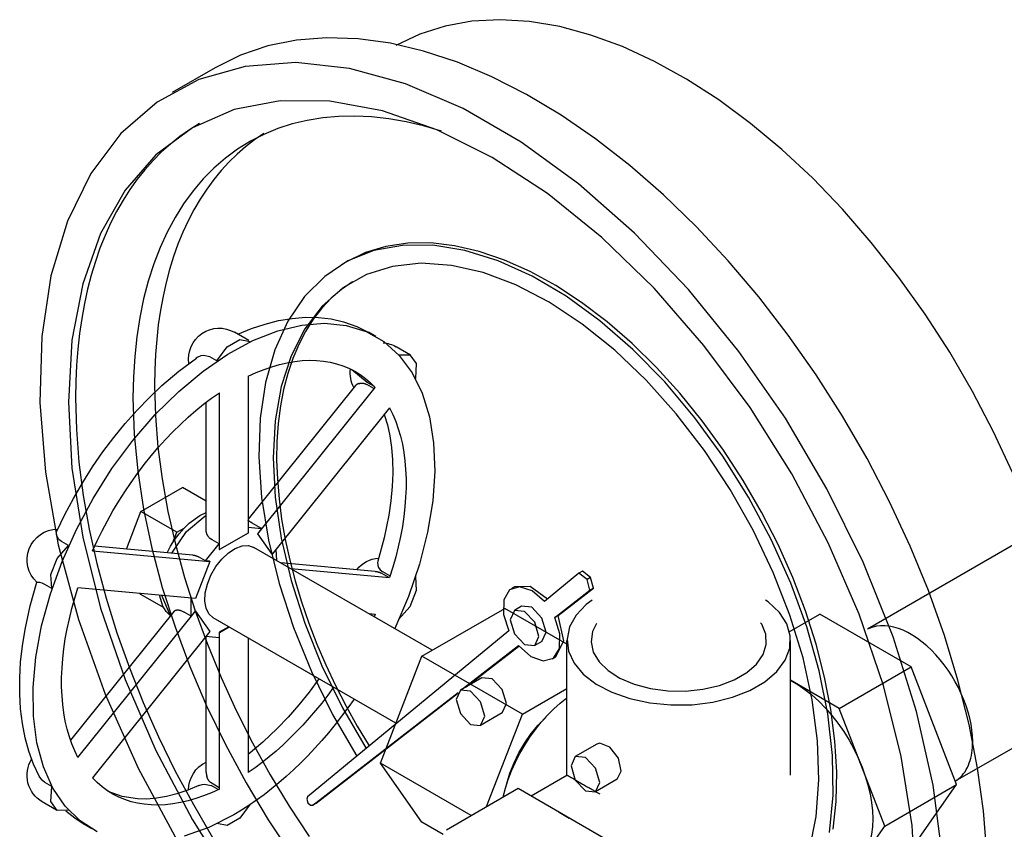
# Model space of a CAD drawing. Extents: x 46 to 261, y -193 to -57.
# Drawn here: x 123 to 129, y -152 to -147 of the extents above; entities that cross this region are included whole.
import ezdxf

# ---------------------------------------------------------------- set-up
doc = ezdxf.new("R2010")
doc.units = 0
doc.header["$LTSCALE"] = 0.35
doc.header["$MEASUREMENT"] = 0
doc.layers.get('0').update_dxf_attribs({"linetype": 'CONTINUOUS'})

# ---------------------------------------------------------------- blocks, each defined once
blk = doc.blocks.new('PRSGAUGE')
at = {"extrusion": (0, 0.816497, 0.57735)}
for p, q in [((-1.4263, 1.4499), (-1.5589, 1.3733)), ((-1.0227, 0.8529), (-1.0334, 0.8468)), ((-0.3072, -0.1055), (-0.4131, -0.1927)), ((-0.2966, -0.0994), (-0.3072, -0.1055)), ((-0.2821, -0.1251), (-0.3072, -0.1055)), ((-0.2715, -0.119), (-0.2966, -0.0994)), ((-0.2715, -0.119), (-0.2821, -0.1251)), ((-0.2628, -0.1517), (-0.2715, -0.119)), ((-0.5044, -0.1469), (-0.515, -0.153)), ((-0.2734, -0.1579), (-0.2821, -0.1251)), ((-0.3815, -0.2416), (-0.2734, -0.1579)), ((-0.3709, -0.2355), (-0.2628, -0.1517)), ((-0.2628, -0.1517), (-0.2734, -0.1579)), ((-0.4838, -0.2072), (-0.5059, -0.2199)), ((-0.3709, -0.2355), (-0.3815, -0.2416)), ((-0.5227, -0.2829), (-1.1425, -0.7933)), ((-0.665, -0.4612), (-0.4934, -0.3282)), ((-0.6544, -0.4551), (-0.4923, -0.3295)), ((-0.4213, -0.3154), (-0.4434, -0.3282)), ((-0.3794, -0.3634), (-0.39, -0.3695)), ((-0.6058, -0.427), (-0.6721, -0.4653)), ((-1.1263, -0.8185), (-0.679, -0.472)), ((-1.1156, -0.8123), (-0.6813, -0.4759)), ((-0.5433, -0.5353), (-0.6096, -0.5735)), ((-0.2522, -0.6311), (-0.3185, -0.6694)), ((-0.2431, -0.6283), (-0.2522, -0.6311)), ((-0.1897, -0.7394), (-0.256, -0.7777)), ((-1.1162, -0.8127), (-1.1268, -0.8189)), ((-1.1156, -0.8123), (-1.1263, -0.8185)), ((-1.1168, -0.813), (-1.1156, -0.8123))]:
    blk.add_line(p, q, dxfattribs=at)
for points in [[(1.027, 0.2042), (0.9686, 0.3301), (0.904, 0.4539), (0.8336, 0.5747), (0.7579, 0.6919), (0.6773, 0.8047), (0.5925, 0.9124), (0.5038, 1.0142), (0.412, 1.1095), (0.3174, 1.1978), (0.2209, 1.2784), (0.123, 1.3508), (0.0242, 1.4146), (-0.0746, 1.4694), (-0.1731, 1.5147), (-0.2704, 1.5504), (-0.3659, 1.5762), (-0.4592, 1.592), (-0.5495, 1.5975), (-0.6363, 1.5929), (-0.719, 1.578), (-0.7971, 1.5531), (-0.8702, 1.5183)], [(0.9479, -0.9653), (0.9377, -0.8368), (0.9194, -0.7049), (0.8931, -0.5704), (0.859, -0.434), (0.8173, -0.2966), (0.7681, -0.1589), (0.7119, -0.0218), (0.6489, 0.1139), (0.5794, 0.2475), (0.504, 0.3781), (0.4231, 0.505), (0.337, 0.6274), (0.2464, 0.7447), (0.1518, 0.8561), (0.0536, 0.9609), (-0.0474, 1.0587), (-0.1508, 1.1487), (-0.2558, 1.2305), (-0.362, 1.3035), (-0.4686, 1.3675), (-0.5751, 1.4219), (-0.6808, 1.4664), (-0.7851, 1.5009), (-0.8873, 1.525), (-0.987, 1.5387), (-1.0835, 1.5419), (-1.1761, 1.5345), (-1.2645, 1.5167), (-1.3481, 1.4884), (-1.4263, 1.4499)], [(0.8112, -0.9774), (0.7827, -0.7576), (0.732, -0.5308), (0.6598, -0.3008), (0.5673, -0.0712), (0.4561, 0.154), (0.3279, 0.3713), (0.1849, 0.5771), (0.0295, 0.7679), (-0.1358, 0.9407), (-0.3084, 1.0925), (-0.4853, 1.221), (-0.6637, 1.324), (-0.8406, 1.3998), (-1.0132, 1.4472), (-1.1786, 1.4654), (-1.334, 1.454), (-1.477, 1.4134), (-1.6051, 1.344), (-1.7163, 1.2472), (-1.8088, 1.1244), (-1.881, 0.9778), (-1.9318, 0.8096), (-1.9602, 0.6227), (-1.966, 0.4201), (-1.9488, 0.2052), (-1.9091, -0.0185), (-1.8475, -0.2474), (-1.765, -0.4777), (-1.663, -0.7056), (-1.543, -0.9273)], [(0.7292, -1.0844), (0.7181, -0.8815), (0.6848, -0.6691), (0.63, -0.451), (0.5546, -0.2309), (0.4598, -0.0124), (0.3474, 0.2006), (0.2192, 0.4044), (0.0774, 0.5957), (-0.0756, 0.7711), (-0.2371, 0.9276), (-0.4043, 1.0626), (-0.5745, 1.1738), (-0.7447, 1.2591), (-0.912, 1.3173), (-1.0735, 1.3472), (-1.2264, 1.3484), (-1.3682, 1.3209), (-1.4964, 1.2651), (-1.6089, 1.1819), (-1.7036, 1.0729), (-1.779, 0.9398), (-1.8339, 0.785), (-1.8671, 0.6111), (-1.8783, 0.421), (-1.8671, 0.2181), (-1.8339, 0.0057), (-1.779, -0.2124), (-1.7036, -0.4325), (-1.6089, -0.651), (-1.4964, -0.864), (-1.3682, -1.0678)], [(-1.4743, 1.2778), (-1.5053, 1.2587), (-1.5351, 1.2378), (-1.5638, 1.215), (-1.5913, 1.1905), (-1.6176, 1.1642), (-1.6426, 1.1361), (-1.6664, 1.1064), (-1.6889, 1.075), (-1.71, 1.042), (-1.7298, 1.0074), (-1.7483, 0.9712), (-1.7653, 0.9336), (-1.7809, 0.8945), (-1.7951, 0.8539), (-1.8078, 0.812), (-1.8191, 0.7688), (-1.8289, 0.7243), (-1.8372, 0.6786), (-1.844, 0.6318), (-1.8494, 0.5838), (-1.8532, 0.5348), (-1.8554, 0.4847), (-1.8562, 0.4338)], [(-0.7301, 1.255), (-0.785, 1.2709), (-0.8392, 1.2835), (-0.8926, 1.2927), (-0.9451, 1.2986), (-0.9965, 1.301), (-1.0467, 1.3), (-1.0957, 1.2957), (-1.1434, 1.2879), (-1.1895, 1.2768), (-1.2341, 1.2624), (-1.2771, 1.2446), (-1.3182, 1.2235), (-1.3575, 1.1992), (-1.3949, 1.1718), (-1.4303, 1.1412), (-1.4635, 1.1076), (-1.4946, 1.0709), (-1.5235, 1.0314), (-1.55, 0.9891), (-1.5743, 0.944), (-1.5961, 0.8963), (-1.6154, 0.8461), (-1.6323, 0.7935), (-1.6466, 0.7386), (-1.6584, 0.6815), (-1.6675, 0.6223), (-1.6741, 0.5612), (-1.6781, 0.4983), (-1.6794, 0.4338)], [(-1.2768, 1.247), (-1.3053, 1.2277), (-1.3328, 1.2067), (-1.3591, 1.1839), (-1.3843, 1.1595), (-1.4083, 1.1334), (-1.4311, 1.1057), (-1.4526, 1.0763), (-1.4729, 1.0454), (-1.4919, 1.013), (-1.5095, 0.9791), (-1.5259, 0.9437), (-1.5409, 0.9069), (-1.5545, 0.8687), (-1.5667, 0.8293), (-1.5775, 0.7885), (-1.5869, 0.7466), (-1.5949, 0.7034), (-1.6014, 0.6592), (-1.6065, 0.6139), (-1.6102, 0.5675), (-1.6124, 0.5202), (-1.6131, 0.472)], [(0.4753, -0.8933), (0.4841, -0.8075), (0.4859, -0.7169), (0.4806, -0.6225), (0.4682, -0.5249), (0.4488, -0.4249), (0.4226, -0.3233), (0.3898, -0.221), (0.3507, -0.1187), (0.3055, -0.0174), (0.2547, 0.0823), (0.1986, 0.1794), (0.1377, 0.2733), (0.0725, 0.363), (0.0035, 0.4481), (-0.0687, 0.5276), (-0.1435, 0.6011), (-0.2204, 0.6679), (-0.2988, 0.7274), (-0.3779, 0.7793), (-0.4572, 0.823), (-0.536, 0.8582), (-0.6137, 0.8847), (-0.6897, 0.9023), (-0.7633, 0.9107), (-0.834, 0.9099), (-0.9011, 0.8999), (-0.9642, 0.8809), (-1.0227, 0.8529)], [(0.4642, -0.9027), (0.4748, -0.7883), (0.4729, -0.6662), (0.4587, -0.5381), (0.4323, -0.4056), (0.394, -0.2708), (0.3444, -0.1355), (0.2843, -0.0017), (0.2144, 0.1289), (0.1358, 0.2544), (0.0495, 0.373), (-0.0433, 0.483), (-0.1412, 0.5829), (-0.2428, 0.6712), (-0.3468, 0.7468), (-0.4516, 0.8086), (-0.5559, 0.8557), (-0.658, 0.8874), (-0.7567, 0.9034), (-0.8504, 0.9033), (-0.9379, 0.8871), (-1.018, 0.8552), (-1.0895, 0.8079), (-1.1514, 0.746), (-1.2028, 0.6702), (-1.2431, 0.5817), (-1.2717, 0.4817), (-1.288, 0.3715), (-1.292, 0.2529), (-1.2836, 0.1273), (-1.2629, -0.0033), (-1.2301, -0.1372), (-1.1858, -0.2725), (-1.1305, -0.4073), (-1.0651, -0.5397), (-0.9904, -0.6678)], [(0.4021, -0.9572), (0.4228, -0.8538), (0.4311, -0.7411), (0.4271, -0.6211), (0.4108, -0.4953), (0.3823, -0.3657), (0.3421, -0.2342), (0.2909, -0.1027), (0.2293, 0.0269), (0.1584, 0.1525), (0.079, 0.2724), (-0.0076, 0.3848), (-0.1, 0.4881), (-0.1971, 0.5806), (-0.2972, 0.6611), (-0.399, 0.7284), (-0.5009, 0.7814), (-0.6015, 0.8193), (-0.6992, 0.8417), (-0.7926, 0.8482), (-0.8804, 0.8387), (-0.9611, 0.8132), (-1.0337, 0.7723), (-1.0971, 0.7165), (-1.1503, 0.6467), (-1.1925, 0.5638), (-1.2231, 0.469), (-1.2417, 0.3639), (-1.248, 0.2499), (-1.2419, 0.1288), (-1.2235, 0.0022), (-1.1931, -0.1278), (-1.151, -0.2595), (-1.098, -0.3908), (-1.0348, -0.5198), (-0.9623, -0.6446)], [(-1.0043, 0.791), (-1.0379, 0.7674), (-1.0692, 0.7403), (-1.0981, 0.7096), (-1.1245, 0.6757), (-1.1483, 0.6385), (-1.1694, 0.5982), (-1.1878, 0.5549), (-1.2034, 0.5089), (-1.2161, 0.4602), (-1.2258, 0.4091), (-1.2327, 0.3557), (-1.2365, 0.3002), (-1.2374, 0.2428), (-1.2352, 0.1838), (-1.2301, 0.1232), (-1.222, 0.0614), (-1.211, -0.0014), (-1.1971, -0.0651), (-1.1803, -0.1293), (-1.1608, -0.1939), (-1.1385, -0.2586), (-1.1136, -0.3232), (-1.0861, -0.3875), (-1.0562, -0.4512), (-1.0239, -0.5142), (-0.9894, -0.5761), (-0.9528, -0.6368)], [(-1.6131, 0.472), (-1.6105, 0.3788), (-1.6027, 0.2829), (-1.5897, 0.1848), (-1.5717, 0.0849), (-1.5486, -0.0163), (-1.5206, -0.1184), (-1.4878, -0.221), (-1.4503, -0.3236), (-1.4083, -0.4259), (-1.3619, -0.5273), (-1.3115, -0.6274), (-1.2571, -0.7258), (-1.1991, -0.8221), (-1.1376, -0.9158)], [(-1.8562, 0.4338), (-1.8535, 0.3365), (-1.8456, 0.2365), (-1.8325, 0.1342), (-1.8141, 0.0302), (-1.7907, -0.0753), (-1.7622, -0.1818), (-1.7288, -0.2888), (-1.6906, -0.396), (-1.6479, -0.5028), (-1.6006, -0.6089), (-1.5492, -0.7139), (-1.4937, -0.8172), (-1.4344, -0.9185)], [(-1.6794, 0.4338), (-1.6757, 0.3229), (-1.6648, 0.2085), (-1.6466, 0.0912), (-1.6213, -0.0283), (-1.5891, -0.1492), (-1.5501, -0.2708), (-1.5045, -0.3924), (-1.4527, -0.5132), (-1.395, -0.6326), (-1.3316, -0.7498), (-1.263, -0.864), (-1.1897, -0.9747)], [(-0.4131, -0.1927), (-0.4513, -0.16), (-0.4897, -0.1472), (-0.5208, -0.157), (-0.5384, -0.1873), (-0.5391, -0.2323), (-0.5227, -0.2829)], [(-0.4038, -0.1851), (-0.4569, -0.1459), (-0.5044, -0.1469)], [(-0.4213, -0.3154), (-0.4084, -0.2868), (-0.4213, -0.2432), (-0.4525, -0.2102), (-0.4838, -0.2072)], [(-0.5188, -0.2485), (-0.5059, -0.2921), (-0.4746, -0.3251), (-0.4434, -0.3282), (-0.4305, -0.2996), (-0.4434, -0.256), (-0.4746, -0.223), (-0.5059, -0.2199), (-0.5188, -0.2485)], [(-0.4934, -0.3282), (-0.4554, -0.3617), (-0.4168, -0.3753), (-0.3853, -0.3664), (-0.3671, -0.3367), (-0.3657, -0.2922), (-0.3815, -0.2416)], [(-0.3794, -0.3634), (-0.3538, -0.3136), (-0.3709, -0.2355)], [(-0.5433, -0.5353), (-0.5303, -0.5066), (-0.5433, -0.4631), (-0.5745, -0.4301), (-0.6058, -0.427)], [(-0.685, -0.4939), (-0.6721, -0.5374), (-0.6408, -0.5704), (-0.6096, -0.5735), (-0.5966, -0.5449), (-0.6096, -0.5014), (-0.6408, -0.4684), (-0.6721, -0.4653), (-0.685, -0.4939)], [(-0.1897, -0.7394), (-0.1769, -0.7141), (-0.1859, -0.6744), (-0.2123, -0.6402), (-0.2431, -0.6283)], [(-0.3315, -0.698), (-0.3185, -0.7416), (-0.2873, -0.7746), (-0.256, -0.7777), (-0.2431, -0.749), (-0.256, -0.7055), (-0.2873, -0.6725), (-0.3185, -0.6694), (-0.3315, -0.698)], [(-1.1425, -0.7933), (-1.1449, -0.8009), (-1.1411, -0.8113), (-1.1334, -0.8186), (-1.1263, -0.8185)]]:
    blk.add_lwpolyline(points)

msp = doc.modelspace()

# ---------------------------------------------------------------- linework, layer by layer
at = {"color": 7, "extrusion": (0, 0.816497, 0.57735)}
for p, q in [((124.5193, -148.9108, -35.8077), (124.4309, -148.8598, -35.8077)), ((125.3016, -148.886, -35.8077), (125.2565, -148.86, -35.8077)), ((125.5138, -148.9997, -35.8077), (125.4254, -148.9486, -35.8077)), ((124.2005, -149.0159, -35.8077), (124.1941, -149.0202, -35.8077)), ((124.2244, -149.0058, -35.8077), (124.2005, -149.0159, -35.8077)), ((124.2397, -149.003, -35.8077), (124.2244, -149.0058, -35.8077)), ((124.279, -149.011, -35.8077), (124.2397, -149.003, -35.8077)), ((124.3223, -149.036, -35.8077), (124.279, -149.011, -35.8077)), ((125.2486, -149.1695, -35.8077), (125.1535, -149.09, -35.8077)), ((124.5154, -149.13, -35.8077), (124.5154, -150.0949, -35.8077)), ((125.2919, -149.1945, -35.8077), (125.2486, -149.1695, -35.8077)), ((124.3387, -150.197, -35.8077), (124.3387, -149.232, -35.8077)), ((125.1756, -149.1878, -35.8077), (124.5154, -150.0091, -35.8077)), ((124.5739, -150.1001, -35.8077), (125.2976, -149.1998, -35.8077)), ((125.2896, -149.2066, -35.8077), (125.2463, -149.1816, -35.8077)), ((124.257, -150.0771, -35.8077), (124.257, -149.2909, -35.8077)), ((125.386, -149.3256, -35.8077), (124.6623, -150.2259, -35.8077)), ((123.8558, -149.963, -35.8077), (124.1109, -149.8157, -35.8077)), ((124.257, -149.9, -35.8077), (124.1109, -149.8157, -35.8077)), ((123.7661, -150.1941, -35.8077), (123.8558, -149.963, -35.8077)), ((124.0764, -150.0904, -35.8077), (123.8558, -149.963, -35.8077)), ((124.2169, -149.9881, -35.8077), (124.257, -149.9684, -35.8077)), ((124.2482, -149.9912, -35.8077), (124.257, -149.9862, -35.8077)), ((123.3354, -150.092, -35.8077), (123.3382, -150.0821, -35.8077)), ((124.0764, -150.0904, -35.8077), (124.1215, -150.0643, -35.8077)), ((124.5155, -150.0597, -35.8077), (124.5976, -150.0674, -35.8077)), ((124.5976, -150.0674, -35.8077), (124.5543, -150.0424, -35.8077)), ((124.5976, -150.0674, -35.8077), (124.5722, -150.0991, -35.8077)), ((123.3364, -150.1052, -35.8077), (123.3354, -150.092, -35.8077)), ((123.3373, -150.1094, -35.8077), (123.3364, -150.1052, -35.8077)), ((123.3413, -150.1206, -35.8077), (123.3373, -150.1094, -35.8077)), ((123.3512, -150.1349, -35.8077), (123.3413, -150.1206, -35.8077)), ((123.3661, -150.1466, -35.8077), (123.3512, -150.1349, -35.8077)), ((123.4094, -150.1716, -35.8077), (123.3661, -150.1466, -35.8077)), ((124.0522, -150.1527, -35.8077), (124.0764, -150.0904, -35.8077)), ((124.3369, -150.162, -35.8077), (124.2936, -150.137, -35.8077)), ((124.5154, -150.0949, -35.8077), (124.3387, -150.197, -35.8077)), ((124.5154, -150.0949, -35.8077), (124.5137, -150.0939, -35.8077)), ((124.5722, -150.0991, -35.8077), (124.6605, -150.2248, -35.8077)), ((124.5739, -150.1001, -35.8077), (124.5722, -150.0991, -35.8077)), ((124.6623, -150.2259, -35.8077), (124.5739, -150.1001, -35.8077)), ((123.5565, -150.2051, -35.8077), (124.2802, -150.2697, -35.8077)), ((124.175, -150.2307, -35.8077), (123.5695, -150.1766, -35.8077)), ((124.253, -150.2664, -35.8077), (124.3369, -150.162, -35.8077)), ((124.3369, -150.162, -35.8077), (124.3369, -150.1959, -35.8077)), ((124.3369, -150.1959, -35.8077), (124.3387, -150.1949, -35.8077)), ((124.3369, -150.1959, -35.8077), (124.3387, -150.197, -35.8077)), ((125.6476, -150.8167, -35.8077), (124.5503, -150.1831, -35.8077)), ((124.6865, -150.1958, -35.8077), (124.69, -150.2638, -35.8077)), ((124.2802, -150.2697, -35.8077), (124.1918, -150.4975, -35.8077)), ((124.253, -150.2664, -35.8077), (124.2097, -150.2414, -35.8077)), ((124.2784, -150.2687, -35.8077), (124.253, -150.2664, -35.8077)), ((124.2802, -150.2697, -35.8077), (124.2784, -150.2687, -35.8077)), ((124.6605, -150.2248, -35.8077), (124.6611, -150.2241, -35.8077)), ((124.6605, -150.2248, -35.8077), (124.6623, -150.2259, -35.8077)), ((125.3125, -150.2686, -35.8077), (125.3111, -150.2769, -35.8077)), ((125.2977, -150.3309, -35.8077), (124.7163, -150.279, -35.8077)), ((124.7771, -150.3141, -35.8077), (125.386, -150.3685, -35.8077)), ((125.3111, -150.2769, -35.8077), (125.3126, -150.2912, -35.8077)), ((125.3126, -150.2912, -35.8077), (125.3137, -150.2955, -35.8077)), ((125.3137, -150.2955, -35.8077), (125.3183, -150.3071, -35.8077)), ((125.3183, -150.3071, -35.8077), (125.3287, -150.3217, -35.8077)), ((125.3287, -150.3217, -35.8077), (125.3439, -150.3335, -35.8077)), ((125.378, -150.3669, -35.8077), (125.3347, -150.3419, -35.8077)), ((125.3872, -150.3585, -35.8077), (125.3439, -150.3335, -35.8077)), ((123.2164, -150.3987, -35.8077), (123.2153, -150.3983, -35.8077)), ((123.2223, -150.3992, -35.8077), (123.2164, -150.3987, -35.8077)), ((123.2248, -150.3993, -35.8077), (123.2223, -150.3992, -35.8077)), ((123.2329, -150.4001, -35.8077), (123.2248, -150.3993, -35.8077)), ((123.2468, -150.4041, -35.8077), (123.2329, -150.4001, -35.8077)), ((123.2632, -150.412, -35.8077), (123.2468, -150.4041, -35.8077)), ((123.3065, -150.437, -35.8077), (123.2632, -150.412, -35.8077)), ((124.1918, -150.4975, -35.8077), (123.4681, -150.4329, -35.8077)), ((123.8558, -150.4733, -35.8077), (123.8514, -150.4671, -35.8077)), ((123.9945, -150.5534, -35.8077), (123.8558, -150.4733, -35.8077)), ((124.0369, -150.6044, -35.8077), (123.9843, -150.4798, -35.8077)), ((124.1646, -150.6061, -35.8077), (124.1645, -150.4951, -35.8077)), ((124.19, -150.5745, -35.8077), (124.1646, -150.6061, -35.8077)), ((124.1918, -150.5755, -35.8077), (124.19, -150.5745, -35.8077)), ((125.5844, -150.8531, -35.8077), (126.0947, -150.5585, -35.8077)), ((126.4773, -150.7795, -35.8077), (126.0947, -150.5585, -35.8077)), ((124.0594, -150.5764, -35.8077), (123.422, -151.3694, -35.8077)), ((123.4681, -151.4758, -35.8077), (124.1918, -150.5755, -35.8077)), ((124.1646, -150.6061, -35.8077), (124.1213, -150.5811, -35.8077)), ((124.1918, -150.5755, -35.8077), (124.2802, -150.7012, -35.8077)), ((125.4245, -151.2652, -35.8077), (124.3003, -150.6162, -35.8077)), ((125.2976, -150.5963, -35.8077), (125.26, -150.5929, -35.8077)), ((125.2976, -150.5963, -35.8077), (125.2911, -150.6108, -35.8077)), ((125.2976, -150.5963, -35.8077), (125.2958, -150.5953, -35.8077)), ((127.8442, -150.7036, -35.8077), (128.0328, -150.5947, -35.8077)), ((128.5945, -150.919, -35.8077), (128.0328, -150.5947, -35.8077)), ((124.3959, -150.6714, -35.8077), (124.3369, -150.7054, -35.8077)), ((124.3387, -150.7064, -35.8077), (124.3977, -150.6724, -35.8077)), ((124.2802, -150.7012, -35.8077), (123.5565, -151.6015, -35.8077)), ((124.3369, -150.7394, -35.8077), (124.2549, -150.7326, -35.8077)), ((124.257, -151.5667, -35.8077), (124.257, -150.7334, -35.8077)), ((124.3369, -150.7054, -35.8077), (124.3387, -150.7064, -35.8077)), ((124.3369, -150.7054, -35.8077), (124.3369, -150.7394, -35.8077)), ((124.3387, -151.6714, -35.8077), (124.3387, -150.7064, -35.8077)), ((124.5154, -150.7404, -35.8077), (124.5154, -151.5693, -35.8077)), ((126.4773, -151.5844, -35.8077), (126.4773, -150.7569, -35.8077)), ((127.8533, -151.5844, -35.8077), (127.8533, -150.7569, -35.8077)), ((125.3292, -151.5108, -35.8077), (125.5844, -150.8531, -35.8077)), ((126.2031, -151.2104, -35.8077), (125.5844, -150.8531, -35.8077)), ((128.1533, -151.1738, -35.8077), (128.5945, -150.919, -35.8077)), ((128.8754, -151.6429, -35.8077), (128.5945, -150.919, -35.8077)), ((126.2031, -151.2104, -35.8077), (126.4773, -151.052, -35.8077)), ((128.1533, -151.1738, -35.8077), (127.8533, -151.0006, -35.8077)), ((128.4342, -151.8977, -35.8077), (128.1533, -151.1738, -35.8077)), ((125.9827, -151.7783, -35.8077), (126.2031, -151.2104, -35.8077)), ((125.8877, -151.8332, -35.8077), (125.3292, -151.5108, -35.8077)), ((125.5844, -151.8738, -35.8077), (125.3292, -151.5108, -35.8077)), ((128.2938, -151.5357, -35.8077), (128.2938, -151.5357, -35.8077)), ((123.2329, -151.5979, -35.8077), (123.2291, -151.5911, -35.8077)), ((123.2468, -151.6162, -35.8077), (123.2329, -151.5979, -35.8077)), ((126.2567, -151.7118, -35.8077), (126.4773, -151.5844, -35.8077)), ((123.2632, -151.6292, -35.8077), (123.2468, -151.6162, -35.8077)), ((123.3065, -151.6542, -35.8077), (123.2632, -151.6292, -35.8077)), ((124.212, -151.6481, -35.8077), (124.2317, -151.6416, -35.8077)), ((124.2316, -151.6416, -35.8077), (124.2472, -151.6396, -35.8077)), ((124.2472, -151.6396, -35.8077), (124.2867, -151.6486, -35.8077)), ((124.33, -151.6736, -35.8077), (124.2867, -151.6486, -35.8077)), ((124.3369, -151.662, -35.8077), (124.2936, -151.637, -35.8077)), ((128.4342, -151.8977, -35.8077), (128.8754, -151.6429, -35.8077)), ((128.5945, -152.0425, -35.8077), (128.8754, -151.6429, -35.8077)), ((125.7361, -151.9207, -35.8077), (126.1774, -151.6659, -35.8077)), ((126.1774, -151.6659, -35.8077), (126.7391, -151.9903, -35.8077)), ((123.3368, -151.7996, -35.8077), (123.2484, -151.7486, -35.8077)), ((126.4288, -151.8122, -35.8077), (126.4916, -151.8487, -35.8077)), ((123.5526, -151.9153, -35.8077), (123.5075, -151.8893, -35.8077)), ((125.7158, -151.9496, -35.8077), (125.5844, -151.8738, -35.8077)), ((128.1533, -152.2973, -35.8077), (128.4342, -151.8977, -35.8077))]:
    msp.add_line(p, q, dxfattribs=at)
at = {"color": 7, "extrusion": (0.707107, -0.408248, 0.57735)}
for p, q in [((129.279, -150.1376, -35.8077), (128.3271, -150.6872, -35.8077)), ((129.8191, -151.0731, -35.8077), (128.8672, -151.6227, -35.8077)), ((128.974, -151.3784, -35.8077), (128.974, -151.3784, -35.8077)), ((128.974, -151.3784, -35.8077), (128.974, -151.3784, -35.8077))]:
    msp.add_line(p, q, dxfattribs=at)
at = {"color": 7, "extrusion": (1.19327e-14, -2.72854e-14, -1), "elevation": 35.8077}
for points in [[(-123.5868, -151.9336), (-123.4806, -151.8663), (-123.389, -151.7763), (-123.3136, -151.665), (-123.2554, -151.5342), (-123.2153, -151.3857), (-123.194, -151.2221), (-123.1917, -151.0457), (-123.2086, -150.8593), (-123.2444, -150.6659), (-123.2985, -150.4683), (-123.37, -150.2697), (-123.4579, -150.0731), (-123.5608, -149.8816), (-123.6771, -149.6981), (-123.8051, -149.5255), (-123.9426, -149.3664), (-124.0877, -149.2234), (-124.238, -149.0986), (-124.3912, -148.9939), (-124.545, -148.911), (-124.697, -148.8512), (-124.8448, -148.8154), (-124.9861, -148.8041), (-125.1188, -148.8175), (-125.2407, -148.8554), (-125.3501, -148.9173), (-125.4452, -149.0021), (-125.5245, -149.1086), (-125.5868, -149.2351), (-125.6312, -149.3796), (-125.6569, -149.5399), (-125.6636, -149.7136), (-125.6511, -149.8979), (-125.6197, -150.09), (-125.5698, -150.2868), (-125.5023, -150.4855), (-125.4181, -150.6828)], [(-124.4271, -151.8287), (-124.2735, -151.9063), (-124.1223, -151.9606)]]:
    msp.add_lwpolyline(points, dxfattribs=at)
at = {"color": 7, "extrusion": (-1.76636e-14, 4.80895e-14, -1), "elevation": 35.8077}
msp.add_lwpolyline([(-124.4521, -148.872), (-124.5358, -148.8373), (-124.6195, -148.8092), (-124.7029, -148.7881), (-124.7856, -148.7741), (-124.8675, -148.7676), (-124.9479, -148.7688), (-125.0266, -148.7779), (-125.1028, -148.7952), (-125.1851, -148.8242), (-125.2625, -148.8635)], dxfattribs=at)
at = {"color": 7, "extrusion": (1.60935e-14, -1.62715e-14, -1), "elevation": 35.8077}
msp.add_lwpolyline([(-124.3223, -149.036), (-124.3866, -148.9491), (-124.464, -148.9045), (-124.5282, -148.9171)], dxfattribs=at)
at = {"color": 7, "extrusion": (-2.04112e-15, -4.16987e-15, -1), "elevation": 35.8077}
msp.add_lwpolyline([(-125.4411, -148.9986), (-125.5106, -148.9979), (-125.5493, -149.053), (-125.5441, -149.1451)], dxfattribs=at)
at = {"color": 7, "extrusion": (-1.04176e-13, 5.28032e-14, -1), "elevation": 35.8077}
msp.add_lwpolyline([(-123.3375, -150.0834), (-123.3867, -149.9818), (-123.4399, -149.8819), (-123.497, -149.7839), (-123.5577, -149.6884), (-123.6218, -149.5958), (-123.6891, -149.5063), (-123.7593, -149.4204), (-123.8321, -149.3384), (-123.9072, -149.2607), (-123.9843, -149.1876), (-124.0893, -149.0983), (-124.1968, -149.0183)], dxfattribs=at)
at = {"color": 7, "extrusion": (1.6643e-14, -4.79535e-14, -1), "elevation": 35.8077}
msp.add_lwpolyline([(-124.5154, -149.13), (-124.5643, -149.1078), (-124.6128, -149.0884), (-124.6609, -149.0719), (-124.7086, -149.0582), (-124.7556, -149.0473), (-124.8019, -149.0394), (-124.8474, -149.0344), (-124.892, -149.0323), (-124.9356, -149.0332), (-124.9782, -149.037), (-125.0195, -149.0437), (-125.0596, -149.0534), (-125.0983, -149.0659), (-125.1355, -149.0813), (-125.1713, -149.0995), (-125.2055, -149.1205), (-125.2379, -149.1443), (-125.2687, -149.1707), (-125.2976, -149.1998)], dxfattribs=at)
at = {"color": 7, "elevation": -35.8077}
for points in [[(125.1989, -149.1749), (125.1983, -149.175), (125.1976, -149.1752), (125.1969, -149.1754), (125.1962, -149.1756), (125.1956, -149.1758), (125.1949, -149.1761), (125.1943, -149.1763), (125.1937, -149.1765), (125.193, -149.1767), (125.1924, -149.1769), (125.1918, -149.1772), (125.1912, -149.1774), (125.1906, -149.1776), (125.19, -149.1779), (125.1895, -149.1781), (125.1889, -149.1784), (125.1883, -149.1786), (125.1878, -149.1789), (125.1872, -149.1791), (125.1867, -149.1794), (125.1862, -149.1796), (125.1857, -149.1799), (125.1852, -149.1802), (125.1847, -149.1805), (125.1842, -149.1807), (125.1837, -149.181), (125.1832, -149.1813), (125.1828, -149.1816), (125.1823, -149.1819), (125.1819, -149.1822), (125.1814, -149.1825), (125.181, -149.1828), (125.1806, -149.1831), (125.1802, -149.1834), (125.1798, -149.1837), (125.1794, -149.1841), (125.179, -149.1844), (125.1786, -149.1847), (125.1782, -149.185), (125.1779, -149.1854), (125.1775, -149.1857), (125.1772, -149.186), (125.1769, -149.1864), (125.1766, -149.1867), (125.1762, -149.1871), (125.1756, -149.1878)], [(126.632, -150.5087), (126.5956, -150.5342), (126.5329, -150.6005), (126.4931, -150.6724), (126.4775, -150.7474), (126.4869, -150.8227), (126.5207, -150.8957), (126.5779, -150.9636), (126.6562, -151.0241), (126.753, -151.0749), (126.8647, -151.1142), (126.9873, -151.1405), (127.1163, -151.1531), (127.247, -151.1513), (127.3748, -151.1352), (127.4951, -151.1055), (127.6034, -151.0632), (127.6959, -151.0098), (127.7692, -150.9472), (127.8207, -150.8778), (127.8485, -150.804), (127.8516, -150.7285), (127.8299, -150.6541), (127.7842, -150.5833), (127.7161, -150.5188), (127.6987, -150.5078)], [(126.659, -150.6511), (126.6338, -150.7019), (126.6255, -150.7648), (126.6393, -150.8273), (126.6746, -150.887), (126.7301, -150.9414), (126.8033, -150.9882), (126.8914, -151.0255), (126.9907, -151.0519), (127.0971, -151.0661), (127.2063, -151.0677), (127.3139, -151.0566), (127.4154, -151.0332), (127.5066, -150.9985), (127.5838, -150.9539), (127.644, -150.9012), (127.6845, -150.8426), (127.7038, -150.7805), (127.701, -150.7175), (127.6763, -150.656), (127.6689, -150.6467)], [(128.974, -151.3784), (128.9729, -151.3439), (128.9695, -151.3083), (128.9639, -151.2718), (128.9561, -151.2346), (128.9462, -151.197), (128.9341, -151.1591), (128.9201, -151.1213), (128.9041, -151.0836), (128.8863, -151.0464), (128.8667, -151.0099), (128.8455, -150.9742), (128.8228, -150.9396), (128.7988, -150.9063), (128.7735, -150.8745), (128.7471, -150.8444), (128.7199, -150.8161), (128.6919, -150.7898), (128.6633, -150.7657), (128.6343, -150.7439), (128.605, -150.7246), (128.5757, -150.7078), (128.5464, -150.6936), (128.5174, -150.6823), (128.4889, -150.6737), (128.461, -150.668), (128.4338, -150.6651), (128.4076, -150.6652), (128.3825, -150.6682), (128.3586, -150.6741), (128.3361, -150.6828), (128.3275, -150.6875)], [(128.9418, -151.5371), (128.9478, -151.5238), (128.9533, -151.5098), (128.9581, -151.4952), (128.9623, -151.48), (128.9659, -151.4643), (128.9688, -151.448), (128.9711, -151.4313), (128.9727, -151.4141), (128.9737, -151.3964), (128.974, -151.3784)], [(128.8672, -151.6226), (128.8784, -151.615), (128.8893, -151.6064), (128.8996, -151.5969), (128.9093, -151.5866), (128.9184, -151.5754), (128.9269, -151.5634), (128.9346, -151.5507), (128.9418, -151.5371)], [(124.257, -151.5667), (124.257, -151.5672), (124.257, -151.5677), (124.257, -151.5683), (124.257, -151.5688), (124.257, -151.5693), (124.257, -151.5699), (124.2571, -151.5704), (124.2571, -151.571), (124.2571, -151.5715), (124.2572, -151.572), (124.2572, -151.5726), (124.2572, -151.5731), (124.2573, -151.5737), (124.2573, -151.5742), (124.2574, -151.5748), (124.2574, -151.5753), (124.2575, -151.5759), (124.2576, -151.5764), (124.2576, -151.577), (124.2577, -151.5775), (124.2578, -151.5781), (124.2578, -151.5786), (124.2579, -151.5792), (124.258, -151.5797), (124.2581, -151.5803), (124.2582, -151.5808), (124.2583, -151.5814), (124.2584, -151.5819), (124.2585, -151.5825), (124.2586, -151.583), (124.2587, -151.5836), (124.2588, -151.5842), (124.2589, -151.5847), (124.259, -151.5853), (124.2591, -151.5858), (124.2593, -151.5864), (124.2594, -151.587), (124.2595, -151.5875), (124.2597, -151.5881), (124.2598, -151.5886), (124.2599, -151.5892), (124.2601, -151.5898), (124.2602, -151.5903), (124.2604, -151.5909), (124.2606, -151.5915), (124.2607, -151.592), (124.2609, -151.5926)]]:
    msp.add_lwpolyline(points, dxfattribs=at)
at = {"color": 7, "extrusion": (-4.31147e-12, 1.86043e-11, -1), "elevation": 35.8077}
msp.add_lwpolyline([(-125.1989, -149.1749), (-125.1994, -149.1747), (-125.1999, -149.1746), (-125.2005, -149.1745), (-125.201, -149.1743), (-125.2015, -149.1742), (-125.202, -149.1741), (-125.2026, -149.174), (-125.2031, -149.1739), (-125.2037, -149.1738), (-125.2042, -149.1737), (-125.2048, -149.1736), (-125.2054, -149.1735), (-125.206, -149.1734), (-125.2066, -149.1733), (-125.2072, -149.1732), (-125.2078, -149.1732), (-125.2084, -149.1731), (-125.2091, -149.173), (-125.2097, -149.173), (-125.2104, -149.1729), (-125.2111, -149.1729), (-125.2118, -149.1728), (-125.2125, -149.1728), (-125.2132, -149.1728), (-125.2139, -149.1728), (-125.2147, -149.1728), (-125.2155, -149.1728), (-125.2163, -149.1728), (-125.2171, -149.1728), (-125.2179, -149.1729), (-125.2188, -149.1729), (-125.2197, -149.173), (-125.2206, -149.1731), (-125.2215, -149.1732), (-125.2225, -149.1733), (-125.2236, -149.1734), (-125.2247, -149.1736), (-125.2258, -149.1738), (-125.227, -149.1741), (-125.2283, -149.1744), (-125.2296, -149.1747), (-125.2311, -149.1751), (-125.2327, -149.1756), (-125.2346, -149.1762), (-125.2368, -149.177), (-125.2396, -149.1782), (-125.2463, -149.1816)], dxfattribs=at)
at = {"color": 7, "extrusion": (1.24351e-13, -5.75623e-14, -1), "elevation": 35.8077}
msp.add_lwpolyline([(-123.5565, -150.2051), (-123.5854, -150.1426), (-123.6162, -150.0806), (-123.6487, -150.0193), (-123.6828, -149.9589), (-123.7186, -149.8994), (-123.7558, -149.8409), (-123.7946, -149.7837), (-123.8346, -149.7278), (-123.876, -149.6734), (-123.9185, -149.6205), (-123.9621, -149.5692), (-124.0067, -149.5198), (-124.0522, -149.4722), (-124.0985, -149.4267), (-124.1456, -149.3832), (-124.1932, -149.3419), (-124.2413, -149.3029), (-124.2899, -149.2663), (-124.3387, -149.232)], dxfattribs=at)
at = {"color": 7, "extrusion": (-1.66037e-13, -7.39245e-14, -1), "elevation": 35.8077}
msp.add_lwpolyline([(-125.386, -149.3256), (-125.4059, -149.3659), (-125.4237, -149.4085), (-125.4393, -149.4532), (-125.4528, -149.5), (-125.4641, -149.5486), (-125.4731, -149.5991), (-125.4799, -149.6514), (-125.4845, -149.7052), (-125.4867, -149.7605), (-125.4867, -149.8172), (-125.4845, -149.8752), (-125.4799, -149.9342), (-125.4731, -149.9943), (-125.4641, -150.0553), (-125.4528, -150.117), (-125.4393, -150.1793), (-125.4237, -150.242), (-125.4059, -150.3051), (-125.386, -150.3685)], dxfattribs=at)
at = {"color": 7, "extrusion": (-9.58542e-14, -2.51552e-14, -1), "elevation": 35.8077}
msp.add_lwpolyline([(-125.353, -149.3666), (-125.372, -149.4294), (-125.387, -149.497), (-125.3976, -149.5693), (-125.4037, -149.6457), (-125.4053, -149.7259), (-125.4021, -149.8095), (-125.3941, -149.8961), (-125.3813, -149.9851), (-125.3524, -150.1252), (-125.3126, -150.2684)], dxfattribs=at)
at = {"color": 7, "extrusion": (-1.5222e-13, 9.28702e-14, -1), "elevation": 35.8077}
msp.add_lwpolyline([(-124.0164, -150.2164), (-124.0382, -150.1753), (-124.063, -150.136), (-124.0906, -150.099), (-124.1207, -150.0649), (-124.1528, -150.0343), (-124.2169, -149.9881)], dxfattribs=at)
at = {"color": 7, "extrusion": (-4.47477e-15, 4.12455e-15, -1), "elevation": 35.8077}
msp.add_lwpolyline([(-124.0446, -150.2188), (-124.1358, -150.085), (-124.2482, -149.9912)], dxfattribs=at)
at = {"color": 7, "extrusion": (6.40409e-12, 1.09452e-11, -1), "elevation": 35.8077}
msp.add_lwpolyline([(-124.5543, -150.0424), (-124.5467, -150.038), (-124.5437, -150.0362), (-124.5415, -150.0349), (-124.5397, -150.0338), (-124.5381, -150.0329), (-124.5367, -150.032), (-124.5355, -150.0313), (-124.5343, -150.0306), (-124.5333, -150.0299), (-124.5323, -150.0293), (-124.5314, -150.0288), (-124.5306, -150.0282), (-124.5298, -150.0277), (-124.529, -150.0273), (-124.5283, -150.0268), (-124.5276, -150.0264), (-124.527, -150.026), (-124.5263, -150.0256), (-124.5257, -150.0252), (-124.5252, -150.0248), (-124.5246, -150.0245), (-124.5241, -150.0242), (-124.5236, -150.0238), (-124.5231, -150.0235), (-124.5226, -150.0232), (-124.5222, -150.023), (-124.5218, -150.0227), (-124.5213, -150.0224), (-124.5209, -150.0221), (-124.5205, -150.0219), (-124.5202, -150.0217), (-124.5198, -150.0214), (-124.5194, -150.0212), (-124.5191, -150.021), (-124.5188, -150.0208), (-124.5184, -150.0206), (-124.5181, -150.0204), (-124.5178, -150.0202), (-124.5175, -150.02), (-124.5172, -150.0198), (-124.5169, -150.0196), (-124.5167, -150.0195), (-124.5164, -150.0193), (-124.5162, -150.0191), (-124.5159, -150.019), (-124.5154, -150.0187)], dxfattribs=at)
at = {"color": 7, "extrusion": (4.77151e-13, 6.71621e-13, -1), "elevation": 35.8077}
msp.add_lwpolyline([(-124.2936, -150.137), (-124.2844, -150.1308), (-124.2809, -150.128), (-124.2783, -150.1257), (-124.2763, -150.1236), (-124.2746, -150.1218), (-124.2731, -150.1201), (-124.2717, -150.1185), (-124.2706, -150.117), (-124.2695, -150.1155), (-124.2685, -150.1141), (-124.2676, -150.1127), (-124.2668, -150.1114), (-124.266, -150.1101), (-124.2653, -150.1089), (-124.2646, -150.1077), (-124.264, -150.1065), (-124.2635, -150.1053), (-124.2629, -150.1042), (-124.2624, -150.1031), (-124.262, -150.102), (-124.2615, -150.1009), (-124.2611, -150.0998), (-124.2607, -150.0988), (-124.2604, -150.0978), (-124.26, -150.0967), (-124.2597, -150.0957), (-124.2594, -150.0947), (-124.2592, -150.0938), (-124.2589, -150.0928), (-124.2587, -150.0918), (-124.2585, -150.0909), (-124.2583, -150.09), (-124.2581, -150.0891), (-124.2579, -150.0881), (-124.2578, -150.0872), (-124.2577, -150.0864), (-124.2575, -150.0855), (-124.2574, -150.0846), (-124.2573, -150.0837), (-124.2572, -150.0829), (-124.2572, -150.082), (-124.2571, -150.0812), (-124.2571, -150.0803), (-124.257, -150.0795), (-124.257, -150.0787), (-124.257, -150.0771)], dxfattribs=at)
at = {"color": 7, "extrusion": (1.27962e-14, -3.67133e-15, -1), "elevation": 35.8077}
msp.add_lwpolyline([(-123.3065, -150.437), (-123.3013, -150.3508), (-123.34, -150.2511), (-123.4094, -150.1716)], dxfattribs=at)
at = {"color": 7, "extrusion": (4.47476e-14, 3.35403e-14, -1), "elevation": 35.8077}
msp.add_lwpolyline([(-124.3003, -150.6162), (-124.274, -150.5926), (-124.2565, -150.5578), (-124.2488, -150.5138), (-124.2514, -150.4632), (-124.2641, -150.4089), (-124.2861, -150.3541), (-124.3163, -150.3019), (-124.3527, -150.2554), (-124.3934, -150.2173), (-124.436, -150.1897), (-124.4779, -150.1744), (-124.5167, -150.1722), (-124.5503, -150.1831)], dxfattribs=at)
at = {"color": 7, "extrusion": (-1.23456e-12, -1.00384e-11, -1), "elevation": 35.8077}
msp.add_lwpolyline([(-124.175, -150.2307), (-124.1754, -150.2307), (-124.1758, -150.2307), (-124.1762, -150.2308), (-124.1767, -150.2308), (-124.1771, -150.2309), (-124.1775, -150.2309), (-124.1779, -150.231), (-124.1784, -150.231), (-124.1788, -150.2311), (-124.1793, -150.2311), (-124.1797, -150.2312), (-124.1802, -150.2313), (-124.1806, -150.2313), (-124.1811, -150.2314), (-124.1816, -150.2315), (-124.182, -150.2316), (-124.1825, -150.2317), (-124.183, -150.2317), (-124.1835, -150.2318), (-124.184, -150.2319), (-124.1846, -150.232), (-124.1851, -150.2321), (-124.1856, -150.2322), (-124.1862, -150.2324), (-124.1867, -150.2325), (-124.1873, -150.2326), (-124.1879, -150.2328), (-124.1885, -150.2329), (-124.1891, -150.2331), (-124.1897, -150.2332), (-124.1903, -150.2334), (-124.191, -150.2336), (-124.1916, -150.2338), (-124.1923, -150.234), (-124.1931, -150.2342), (-124.1938, -150.2344), (-124.1946, -150.2347), (-124.1954, -150.2349), (-124.1963, -150.2352), (-124.1972, -150.2356), (-124.1981, -150.2359), (-124.1992, -150.2363), (-124.2003, -150.2368), (-124.2016, -150.2373), (-124.2031, -150.238), (-124.2097, -150.2414)], dxfattribs=at)
at = {"color": 7, "extrusion": (7.03715e-13, 6.18228e-12, -1), "elevation": 35.8077}
msp.add_lwpolyline([(-125.2977, -150.3309), (-125.2981, -150.331), (-125.2986, -150.331), (-125.2991, -150.3311), (-125.2995, -150.3311), (-125.3, -150.3312), (-125.3005, -150.3312), (-125.301, -150.3313), (-125.3015, -150.3313), (-125.302, -150.3314), (-125.3025, -150.3315), (-125.303, -150.3315), (-125.3035, -150.3316), (-125.304, -150.3317), (-125.3045, -150.3318), (-125.305, -150.3318), (-125.3056, -150.3319), (-125.3061, -150.332), (-125.3067, -150.3321), (-125.3072, -150.3322), (-125.3078, -150.3323), (-125.3084, -150.3324), (-125.3089, -150.3325), (-125.3095, -150.3326), (-125.3101, -150.3328), (-125.3107, -150.3329), (-125.3113, -150.333), (-125.312, -150.3332), (-125.3126, -150.3333), (-125.3133, -150.3335), (-125.3139, -150.3336), (-125.3146, -150.3338), (-125.3153, -150.334), (-125.3161, -150.3342), (-125.3168, -150.3344), (-125.3176, -150.3346), (-125.3184, -150.3349), (-125.3192, -150.3351), (-125.3201, -150.3354), (-125.321, -150.3357), (-125.3219, -150.3361), (-125.3229, -150.3364), (-125.324, -150.3368), (-125.3252, -150.3373), (-125.3265, -150.3378), (-125.3281, -150.3385), (-125.3347, -150.3419)], dxfattribs=at)
at = {"color": 7, "extrusion": (5.33831e-15, -7.25196e-16, -1), "elevation": 35.8077}
msp.add_lwpolyline([(-125.5441, -150.3623), (-125.5493, -150.4485), (-125.5106, -150.5482), (-125.4411, -150.6277)], dxfattribs=at)
at = {"color": 7, "extrusion": (-3.27364e-14, -1.34614e-14, -1), "elevation": 35.8077}
msp.add_lwpolyline([(-123.2291, -151.5913), (-123.1945, -151.5167), (-123.1658, -151.4377), (-123.143, -151.3545), (-123.126, -151.2676), (-123.1148, -151.1774), (-123.1093, -151.0841), (-123.1094, -150.9883), (-123.1149, -150.8901), (-123.1259, -150.79), (-123.1422, -150.6883), (-123.1738, -150.544), (-123.2153, -150.3984)], dxfattribs=at)
at = {"color": 7, "extrusion": (1.24901e-13, 5.50694e-14, -1), "elevation": 35.8077}
msp.add_lwpolyline([(-123.4681, -151.4758), (-123.4482, -151.4354), (-123.4304, -151.3928), (-123.4148, -151.3481), (-123.4013, -151.3014), (-123.3901, -151.2527), (-123.381, -151.2022), (-123.3742, -151.15), (-123.3697, -151.0961), (-123.3674, -151.0408), (-123.3674, -150.9841), (-123.3697, -150.9262), (-123.3742, -150.8671), (-123.381, -150.807), (-123.3901, -150.7461), (-123.4013, -150.6844), (-123.4148, -150.6221), (-123.4304, -150.5593), (-123.4482, -150.4962), (-123.4681, -150.4329)], dxfattribs=at)
at = {"color": 7, "extrusion": (-4.89084e-14, -4.18347e-14, -1), "elevation": 35.8077}
msp.add_lwpolyline([(-124.0364, -150.6051), (-124.0099, -150.5772), (-123.9898, -150.5445), (-123.9689, -150.4776)], dxfattribs=at)
at = {"color": 7, "extrusion": (3.04645e-12, -2.82373e-12, -1), "elevation": 35.8077}
msp.add_lwpolyline([(-124.0594, -150.5765), (-124.0597, -150.5761), (-124.06, -150.5757), (-124.0604, -150.5753), (-124.0608, -150.5749), (-124.0611, -150.5746), (-124.0615, -150.5742), (-124.062, -150.5738), (-124.0624, -150.5735), (-124.0629, -150.5731), (-124.0633, -150.5728), (-124.0638, -150.5725), (-124.0644, -150.5721), (-124.0649, -150.5718), (-124.0655, -150.5715), (-124.066, -150.5712), (-124.0666, -150.5709), (-124.0673, -150.5707), (-124.0679, -150.5704), (-124.0686, -150.5701), (-124.0693, -150.5699), (-124.07, -150.5697), (-124.0708, -150.5694), (-124.0715, -150.5692), (-124.0724, -150.569), (-124.0732, -150.5689), (-124.0741, -150.5687), (-124.075, -150.5686), (-124.076, -150.5684), (-124.077, -150.5683), (-124.078, -150.5683), (-124.0791, -150.5682), (-124.0803, -150.5682), (-124.0815, -150.5682), (-124.0828, -150.5682), (-124.0841, -150.5683), (-124.0855, -150.5684), (-124.087, -150.5686), (-124.0886, -150.5688), (-124.0903, -150.5691), (-124.0922, -150.5694), (-124.0942, -150.5699), (-124.0964, -150.5704), (-124.0989, -150.5711), (-124.1018, -150.5721), (-124.1053, -150.5734), (-124.1213, -150.5811)], dxfattribs=at)
at = {"color": 7, "extrusion": (5.04785e-14, -3.82087e-14, -1), "elevation": 35.8077}
msp.add_lwpolyline([(-124.9506, -150.9916), (-124.8898, -151.0738), (-124.8265, -151.1525), (-124.761, -151.2274), (-124.6937, -151.2982), (-124.6054, -151.3822), (-124.5155, -151.4582)], dxfattribs=at)
at = {"color": 7, "extrusion": (-1.01506e-13, 7.97261e-14, -1), "elevation": 35.8077}
msp.add_lwpolyline([(-125.0411, -151.0439), (-125.005, -151.0929), (-124.968, -151.1409), (-124.9301, -151.1875), (-124.8914, -151.2329), (-124.8518, -151.2768), (-124.8115, -151.3193), (-124.7706, -151.3602), (-124.7291, -151.3994), (-124.6871, -151.437), (-124.6447, -151.4729), (-124.6019, -151.5069), (-124.5588, -151.5391), (-124.5154, -151.5693)], dxfattribs=at)
at = {"color": 7, "extrusion": (3.76823e-15, 6.97999e-15, -1), "elevation": 35.8077}
msp.add_lwpolyline([(-127.8533, -151.001), (-127.8974, -151.0267), (-127.9412, -151.0569), (-127.9844, -151.0914), (-128.0268, -151.1298), (-128.0679, -151.1718), (-128.1074, -151.2171), (-128.1449, -151.2653), (-128.1802, -151.3161), (-128.213, -151.3689), (-128.2431, -151.4234), (-128.27, -151.4792), (-128.2938, -151.5357)], dxfattribs=at)
at = {"color": 7, "extrusion": (-3.59551e-14, 2.56537e-14, -1), "elevation": 35.8077}
msp.add_lwpolyline([(-125.1673, -151.1173), (-125.1294, -151.1706), (-125.0905, -151.2229), (-125.0506, -151.2739), (-125.0099, -151.3237), (-124.9683, -151.3722), (-124.9259, -151.4194), (-124.8829, -151.465), (-124.8392, -151.5092), (-124.7949, -151.5518), (-124.75, -151.5927), (-124.7048, -151.6319), (-124.6591, -151.6694), (-124.6131, -151.7051), (-124.5668, -151.7389), (-124.5203, -151.7708), (-124.4737, -151.8008), (-124.4271, -151.8287)], dxfattribs=at)
at = {"color": 7, "extrusion": (-2.5043e-14, 8.29442e-15, -1), "elevation": 35.8077}
msp.add_lwpolyline([(-126.0836, -151.7192), (-126.0981, -151.6656), (-126.116, -151.6118), (-126.1369, -151.558), (-126.1609, -151.5047), (-126.1878, -151.4523), (-126.2172, -151.4011), (-126.2491, -151.3516), (-126.2832, -151.3041), (-126.3193, -151.259), (-126.357, -151.2166), (-126.3961, -151.1771), (-126.4363, -151.141), (-126.4773, -151.1084)], dxfattribs=at)
at = {"color": 7, "extrusion": (0, 0, -1), "elevation": 35.8077}
msp.add_lwpolyline([(-126.1072, -151.6365), (-126.1264, -151.5728), (-126.1514, -151.5091), (-126.1819, -151.4466), (-126.2173, -151.3863), (-126.257, -151.3293), (-126.3003, -151.2767), (-126.3463, -151.2293)], dxfattribs=at)
at = {"color": 7, "extrusion": (0, -6.34529e-16, -1), "elevation": 35.8077}
msp.add_lwpolyline([(-128.2938, -151.5357), (-128.3133, -151.5905), (-128.3296, -151.6452), (-128.3424, -151.6993), (-128.3515, -151.7524), (-128.3571, -151.8042), (-128.3589, -151.8542), (-128.3571, -151.9021), (-128.3515, -151.9475), (-128.3424, -151.9901), (-128.3296, -152.0294), (-128.3133, -152.0653), (-128.2938, -152.0975)], dxfattribs=at)
at = {"color": 7, "extrusion": (-2.68486e-14, 6.63553e-14, -1), "elevation": 35.8077}
msp.add_lwpolyline([(-124.3387, -151.6714), (-124.2899, -151.6935), (-124.2413, -151.7129), (-124.1932, -151.7295), (-124.1456, -151.7432), (-124.0985, -151.754), (-124.0522, -151.7619), (-124.0067, -151.7669), (-123.9621, -151.769), (-123.9185, -151.7681), (-123.876, -151.7643), (-123.8346, -151.7576), (-123.7946, -151.748), (-123.7558, -151.7355), (-123.7186, -151.7201), (-123.6828, -151.7018), (-123.6487, -151.6808), (-123.6162, -151.6571), (-123.5854, -151.6306), (-123.5565, -151.6015)], dxfattribs=at)
at = {"color": 7, "extrusion": (-7.80493e-13, -1.10973e-12, -1), "elevation": 35.8077}
msp.add_lwpolyline([(-124.2936, -151.637), (-124.2872, -151.6328), (-124.2847, -151.6308), (-124.2828, -151.6292), (-124.2813, -151.6277), (-124.28, -151.6264), (-124.2788, -151.6252), (-124.2778, -151.6241), (-124.2768, -151.623), (-124.2759, -151.6219), (-124.2751, -151.6209), (-124.2744, -151.6199), (-124.2736, -151.6189), (-124.273, -151.618), (-124.2723, -151.6171), (-124.2717, -151.6162), (-124.2711, -151.6153), (-124.2706, -151.6145), (-124.2701, -151.6136), (-124.2696, -151.6128), (-124.2691, -151.6119), (-124.2686, -151.6111), (-124.2682, -151.6103), (-124.2677, -151.6095), (-124.2673, -151.6088), (-124.2669, -151.608), (-124.2665, -151.6072), (-124.2662, -151.6065), (-124.2658, -151.6057), (-124.2655, -151.605), (-124.2651, -151.6042), (-124.2648, -151.6035), (-124.2645, -151.6028), (-124.2642, -151.6021), (-124.2639, -151.6014), (-124.2636, -151.6007), (-124.2634, -151.6), (-124.2631, -151.5993), (-124.2628, -151.5986), (-124.2626, -151.5979), (-124.2624, -151.5972), (-124.2621, -151.5965), (-124.2619, -151.5959), (-124.2617, -151.5952), (-124.2615, -151.5945), (-124.2613, -151.5939), (-124.2611, -151.5932), (-124.2609, -151.5926)], dxfattribs=at)
at = {"color": 7, "extrusion": (0.316228, 0.547723, -0.774597), "elevation": -15.294}
msp.add_lwpolyline([(-185.3248, -75.3482), (-185.3249, -75.3482), (-185.3252, -75.3482), (-185.3258, -75.3482), (-185.3266, -75.3482), (-185.3276, -75.3482), (-185.3288, -75.3482), (-185.3302, -75.3482), (-185.3319, -75.3482), (-185.3337, -75.3482), (-185.3358, -75.3482), (-185.3382, -75.3482), (-185.3407, -75.3482), (-185.3435, -75.3482), (-185.3464, -75.3482), (-185.3496, -75.3482), (-185.353, -75.3482), (-185.3566, -75.3482), (-185.3604, -75.3482), (-185.3645, -75.3482), (-185.3687, -75.3482), (-185.3732, -75.3482), (-185.3779, -75.3482), (-185.3827, -75.3482), (-185.3878, -75.3482), (-185.3931, -75.3482), (-185.3986, -75.3482), (-185.4043, -75.3482), (-185.4102, -75.3482), (-185.4163, -75.3482), (-185.4225, -75.3482), (-185.429, -75.3482), (-185.4357, -75.3482), (-185.4425, -75.3482), (-185.4496, -75.3482), (-185.4568, -75.3482), (-185.4642, -75.3482), (-185.4719, -75.3482), (-185.4796, -75.3482), (-185.4876, -75.3482), (-185.4957, -75.3482), (-185.5041, -75.3482), (-185.5125, -75.3482), (-185.5212, -75.3482), (-185.53, -75.3482), (-185.539, -75.3482), (-185.5575, -75.3482)], dxfattribs=at)
at = {"color": 7, "extrusion": (-1.33457e-15, -2.67416e-15, -1), "elevation": 35.8077}
msp.add_lwpolyline([(-123.4094, -151.8007), (-123.34, -151.8014), (-123.3013, -151.7463), (-123.3065, -151.6542)], dxfattribs=at)
at = {"color": 7, "extrusion": (1.6172e-14, -3.92512e-14, -1), "elevation": 35.8077}
msp.add_lwpolyline([(-124.212, -151.6481), (-124.1437, -151.6767), (-124.0771, -151.6993), (-124.0125, -151.716), (-123.9505, -151.7267), (-123.8912, -151.7317), (-123.8349, -151.7312), (-123.7395, -151.7164), (-123.6547, -151.6848)], dxfattribs=at)
at = {"color": 7, "extrusion": (3.84672e-15, -2.40221e-15, -1), "elevation": 35.8077}
msp.add_lwpolyline([(-124.5282, -151.7633), (-124.464, -151.8502), (-124.3866, -151.8948), (-124.3223, -151.8822)], dxfattribs=at)
at = {"color": 7, "extrusion": (-5.1028e-15, -1.67702e-15, -1), "elevation": 35.8077}
msp.add_lwpolyline([(-123.5068, -151.8889), (-123.4477, -151.8504), (-123.3928, -151.8058)], dxfattribs=at)
at = {"color": 7, "extrusion": (0, 0, -1)}
for centre, start, end in [((-124.3369, -149.0226, 35.8077), 351.19257, 120), ((-125.3314, -149.1115, 35.8077), 94.6923, 120), ((-125.3314, -149.1115, 35.8077), 331.83148, 7.74324), ((-123.3424, -150.2598, 35.8077), 312.51025, 90.13139), ((-125.3314, -150.4374, 35.8077), 38.38953, 85.87807), ((-123.3424, -151.5858, 35.8077), 300, 31.82925), ((-124.3369, -151.6746, 35.8077), 0.0028, 64.80739)]:
    msp.add_arc(centre, 0.188, start, end, dxfattribs=at)

# ---------------------------------------------------------------- block references
at = {"color": 7, "xscale": 2, "yscale": 2, "zscale": 2}
msp.add_blockref('PRSGAUGE', (127.1653, -150.1316, -35.8077), dxfattribs=at)

doc.saveas('drawing.dxf')
